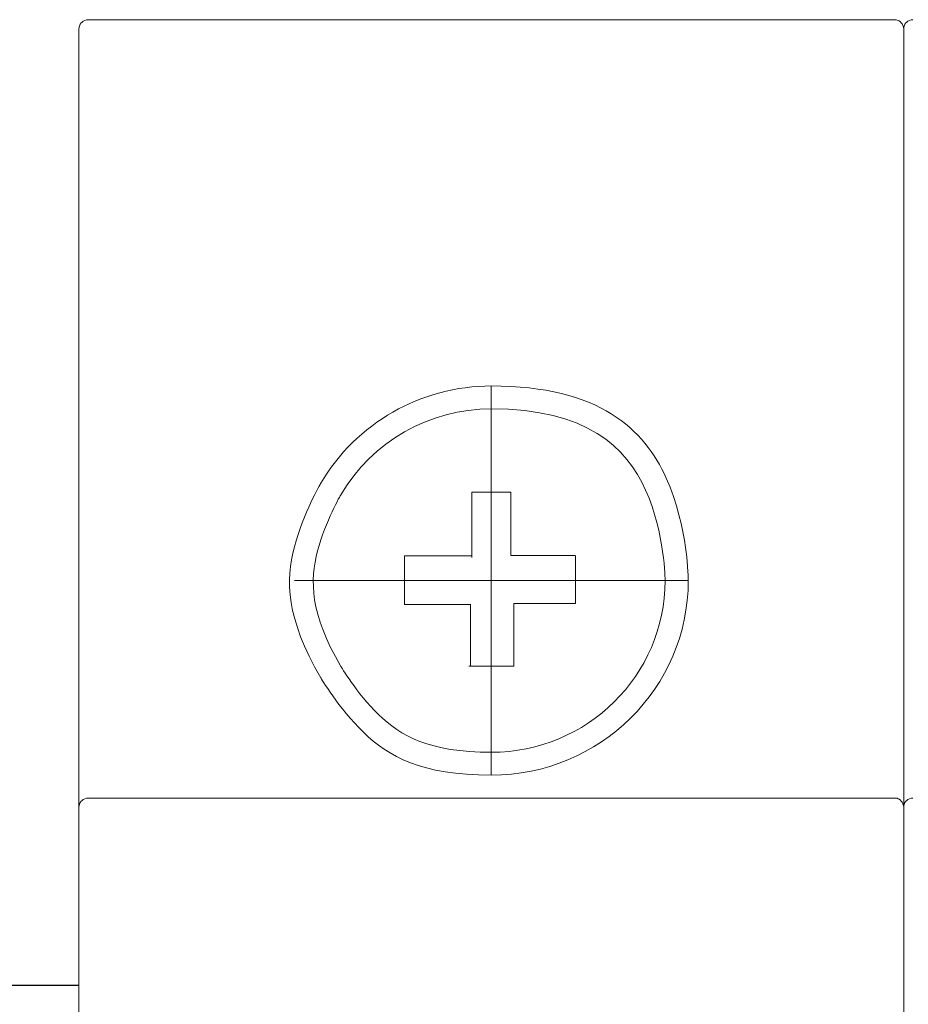
# Model space of a CAD drawing. Extents: x 7380 to 8250, y -4070 to -3773.
# Drawn here: x 8059 to 8061, y -3885 to -3883 of the extents above; entities that cross this region are included whole.
import ezdxf
from ezdxf.lldxf.tags import DXFTag

# ---------------------------------------------------------------- set-up
doc = ezdxf.new("R2010")
doc.units = 0
doc.layers.get('0').update_dxf_attribs({"linetype": 'CONTINUOUS'})
doc.layers.add('layer 1', color=7, linetype='CONTINUOUS')
tags = doc.linetypes.add('New Line21', pattern=[0.5, 0.2, -0.1, 0.1, -0.1]).pattern_tags.tags
tags[10:11] = [DXFTag(74, 4), DXFTag(75, 0), DXFTag(340, '0'), DXFTag(46, 1.0), DXFTag(50, 0.0), DXFTag(44, 0.0), DXFTag(45, 0.0)]
tags[8:9] = [DXFTag(74, 4), DXFTag(75, 0), DXFTag(340, '0'), DXFTag(46, 1.0), DXFTag(50, 0.0), DXFTag(44, 0.0), DXFTag(45, 0.0)]
tags[6:7] = [DXFTag(74, 4), DXFTag(75, 0), DXFTag(340, '0'), DXFTag(46, 1.0), DXFTag(50, 0.0), DXFTag(44, 0.0), DXFTag(45, 0.0)]
tags[4:5] = [DXFTag(74, 4), DXFTag(75, 0), DXFTag(340, '0'), DXFTag(46, 1.0), DXFTag(50, 0.0), DXFTag(44, 0.0), DXFTag(45, 0.0)]
tags = doc.linetypes.add('New Line22', pattern=[0.5, 0.2, -0.1, 0.1, -0.1]).pattern_tags.tags
tags[10:11] = [DXFTag(74, 4), DXFTag(75, 0), DXFTag(340, '0'), DXFTag(46, 1.0), DXFTag(50, 0.0), DXFTag(44, 0.0), DXFTag(45, 0.0)]
tags[8:9] = [DXFTag(74, 4), DXFTag(75, 0), DXFTag(340, '0'), DXFTag(46, 1.0), DXFTag(50, 0.0), DXFTag(44, 0.0), DXFTag(45, 0.0)]
tags[6:7] = [DXFTag(74, 4), DXFTag(75, 0), DXFTag(340, '0'), DXFTag(46, 1.0), DXFTag(50, 0.0), DXFTag(44, 0.0), DXFTag(45, 0.0)]
tags[4:5] = [DXFTag(74, 4), DXFTag(75, 0), DXFTag(340, '0'), DXFTag(46, 1.0), DXFTag(50, 0.0), DXFTag(44, 0.0), DXFTag(45, 0.0)]

# ---------------------------------------------------------------- blocks, each defined once
blk = doc.blocks.new('A$C4C0A2AFB')
at = {"layer": 'layer 1', "color": 0, "lineweight": 20}
for points, knots in [([(0.404, 83.911), (0.351, 83.911), (0.299, 83.89), (0.262, 83.852), (0.262, 83.852), (0.224, 83.814), (0.202, 83.764), (0.202, 83.711)], [0, 0, 0, 0, 0.333333, 0.333333, 0.333333, 0.666667, 1, 1, 1, 1]), ([(18.199, 83.711), (18.199, 83.764), (18.178, 83.814), (18.14, 83.852), (18.14, 83.852), (18.102, 83.89), (18.051, 83.911), (17.997, 83.911)], [0, 0, 0, 0, 0.333333, 0.333333, 0.333333, 0.666667, 1, 1, 1, 1]), ([(18.199, 83.711), (18.199, 83.764), (18.178, 83.814), (18.14, 83.852), (18.14, 83.852), (18.102, 83.89), (18.051, 83.911), (17.997, 83.911)], [0, 0, 0, 0, 0.333333, 0.333333, 0.333333, 0.666667, 1, 1, 1, 1]), ([(18.401, 83.911), (18.347, 83.911), (18.296, 83.89), (18.258, 83.852), (18.258, 83.852), (18.22, 83.814), (18.199, 83.764), (18.199, 83.711)], [0, 0, 0, 0, 0.333333, 0.333333, 0.333333, 0.666667, 1, 1, 1, 1]), ([(9.2, 75.922), (7.666, 75.922), (6.247, 75.113), (5.479, 73.8), (5.479, 73.8), (4.712, 72.487), (4.712, 70.869), (5.479, 69.556), (5.479, 69.556), (6.247, 68.243), (7.666, 67.434), (9.2, 67.434)], [0, 0, 0, 0, 0.25, 0.25, 0.25, 0.375, 0.5, 0.5, 0.5, 0.75, 1, 1, 1, 1]), ([(9.2, 75.922), (7.666, 75.922), (6.247, 75.113), (5.479, 73.8), (5.479, 73.8), (4.712, 72.487), (4.712, 70.869), (5.479, 69.556), (5.479, 69.556), (6.247, 68.243), (7.666, 67.434), (9.2, 67.434)], [0, 0, 0, 0, 0.25, 0.25, 0.25, 0.375, 0.5, 0.5, 0.5, 0.75, 1, 1, 1, 1]), ([(9.2, 67.434), (11.574, 67.434), (13.498, 69.334), (13.498, 71.678), (13.498, 71.678), (13.498, 74.022), (11.574, 75.922), (9.2, 75.922)], [0, 0, 0, 0, 0.333333, 0.333333, 0.333333, 0.666667, 1, 1, 1, 1]), ([(9.2, 67.434), (11.574, 67.434), (13.498, 69.334), (13.498, 71.678), (13.498, 71.678), (13.498, 74.022), (11.574, 75.922), (9.2, 75.922)], [0, 0, 0, 0, 0.333333, 0.333333, 0.333333, 0.666667, 1, 1, 1, 1]), ([(9.2, 75.423), (7.846, 75.423), (6.595, 74.709), (5.917, 73.55), (5.917, 73.55), (5.239, 72.391), (5.239, 70.965), (5.917, 69.806), (5.917, 69.806), (6.595, 68.647), (7.846, 67.933), (9.2, 67.933)], [0, 0, 0, 0, 0.25, 0.25, 0.25, 0.375, 0.5, 0.5, 0.5, 0.75, 1, 1, 1, 1]), ([(9.2, 75.423), (7.846, 75.423), (6.595, 74.709), (5.917, 73.55), (5.917, 73.55), (5.239, 72.391), (5.239, 70.965), (5.917, 69.806), (5.917, 69.806), (6.595, 68.647), (7.846, 67.933), (9.2, 67.933)], [0, 0, 0, 0, 0.25, 0.25, 0.25, 0.375, 0.5, 0.5, 0.5, 0.75, 1, 1, 1, 1]), ([(9.2, 67.933), (11.294, 67.933), (12.992, 69.61), (12.992, 71.678), (12.992, 71.678), (12.992, 73.746), (11.294, 75.423), (9.2, 75.423)], [0, 0, 0, 0, 0.333333, 0.333333, 0.333333, 0.666667, 1, 1, 1, 1]), ([(9.2, 67.933), (11.294, 67.933), (12.992, 69.61), (12.992, 71.678), (12.992, 71.678), (12.992, 73.746), (11.294, 75.423), (9.2, 75.423)], [0, 0, 0, 0, 0.333333, 0.333333, 0.333333, 0.666667, 1, 1, 1, 1]), ([(9.626, 73.607), (9.626, 73.145), (9.626, 72.684), (9.626, 72.222), (9.626, 72.222), (10.09, 72.222), (10.556, 72.222), (11.02, 72.222)], [0, 0, 0, 0, 0.333333, 0.333333, 0.333333, 0.666667, 1, 1, 1, 1]), ([(0.404, 66.935), (0.351, 66.935), (0.299, 66.914), (0.262, 66.876), (0.262, 66.876), (0.224, 66.839), (0.202, 66.788), (0.202, 66.734)], [0, 0, 0, 0, 0.333333, 0.333333, 0.333333, 0.666667, 1, 1, 1, 1]), ([(18.199, 66.734), (18.199, 66.788), (18.178, 66.839), (18.14, 66.876), (18.14, 66.876), (18.102, 66.914), (18.051, 66.935), (17.997, 66.935)], [0, 0, 0, 0, 0.333333, 0.333333, 0.333333, 0.666667, 1, 1, 1, 1]), ([(18.199, 66.734), (18.199, 66.788), (18.178, 66.839), (18.14, 66.876), (18.14, 66.876), (18.102, 66.914), (18.051, 66.935), (17.997, 66.935)], [0, 0, 0, 0, 0.333333, 0.333333, 0.333333, 0.666667, 1, 1, 1, 1]), ([(18.401, 66.935), (18.347, 66.935), (18.296, 66.914), (18.258, 66.876), (18.258, 66.876), (18.22, 66.839), (18.199, 66.788), (18.199, 66.734)], [0, 0, 0, 0, 0.333333, 0.333333, 0.333333, 0.666667, 1, 1, 1, 1])]:
    blk.add_open_spline(points, degree=3, knots=knots, dxfattribs=at)
for points in [[(0.404, 83.911), (0.404, 83.911), (0.404, 83.911), (0.404, 83.911)], [(0.404, 83.911), (0.404, 83.911), (9.2, 83.911), (9.2, 83.911)], [(0.404, 83.911), (0.404, 83.911), (9.2, 83.911), (9.2, 83.911)], [(0.404, 83.911), (0.404, 83.911), (9.2, 83.911), (9.2, 83.911)], [(0.404, 83.911), (0.404, 83.911), (9.2, 83.911), (9.2, 83.911)], [(0.404, 83.911), (0.404, 83.911), (9.2, 83.911), (9.2, 83.911)], [(0.404, 83.911), (0.404, 83.911), (9.2, 83.911), (9.2, 83.911)], [(0.404, 83.911), (0.404, 83.911), (9.2, 83.911), (9.2, 83.911)], [(0.404, 83.911), (0.404, 83.911), (9.2, 83.911), (9.2, 83.911)], [(0.404, 83.911), (0.404, 83.911), (9.2, 83.911), (9.2, 83.911)], [(0.404, 83.911), (0.404, 83.911), (9.2, 83.911), (9.2, 83.911)], [(0.404, 83.911), (0.404, 83.911), (9.2, 83.911), (9.2, 83.911)], [(0.404, 83.911), (0.404, 83.911), (9.2, 83.911), (9.2, 83.911)], [(0.404, 83.911), (0.404, 83.911), (9.2, 83.911), (9.2, 83.911)], [(0.404, 83.911), (0.404, 83.911), (9.2, 83.911), (9.2, 83.911)], [(0.404, 83.911), (0.404, 83.911), (9.2, 83.911), (9.2, 83.911)], [(0.404, 83.911), (0.404, 83.911), (9.2, 83.911), (9.2, 83.911)], [(0.404, 83.911), (0.404, 83.911), (9.2, 83.911), (9.2, 83.911)], [(0.404, 83.911), (0.404, 83.911), (9.2, 83.911), (9.2, 83.911)], [(0.404, 83.911), (0.404, 83.911), (9.2, 83.911), (9.2, 83.911)], [(0.404, 83.911), (0.404, 83.911), (9.2, 83.911), (9.2, 83.911)], [(0.404, 83.911), (0.404, 83.911), (9.2, 83.911), (9.2, 83.911)], [(9.2, 83.911), (9.2, 83.911), (9.2, 83.911), (9.2, 83.911)], [(9.2, 83.911), (9.2, 83.911), (17.997, 83.911), (17.997, 83.911)], [(9.2, 83.911), (9.2, 83.911), (17.997, 83.911), (17.997, 83.911)], [(9.2, 83.911), (9.2, 83.911), (17.997, 83.911), (17.997, 83.911)], [(9.2, 83.911), (9.2, 83.911), (17.997, 83.911), (17.997, 83.911)], [(9.2, 83.911), (9.2, 83.911), (17.997, 83.911), (17.997, 83.911)], [(9.2, 83.911), (9.2, 83.911), (17.997, 83.911), (17.997, 83.911)], [(9.2, 83.911), (9.2, 83.911), (17.997, 83.911), (17.997, 83.911)], [(9.2, 83.911), (9.2, 83.911), (17.997, 83.911), (17.997, 83.911)], [(9.2, 83.911), (9.2, 83.911), (17.997, 83.911), (17.997, 83.911)], [(9.2, 83.911), (9.2, 83.911), (17.997, 83.911), (17.997, 83.911)], [(9.2, 83.911), (9.2, 83.911), (17.997, 83.911), (17.997, 83.911)], [(9.2, 83.911), (9.2, 83.911), (17.997, 83.911), (17.997, 83.911)], [(9.2, 83.911), (9.2, 83.911), (17.997, 83.911), (17.997, 83.911)], [(9.2, 83.911), (9.2, 83.911), (17.997, 83.911), (17.997, 83.911)], [(9.2, 83.911), (9.2, 83.911), (17.997, 83.911), (17.997, 83.911)], [(9.2, 83.911), (9.2, 83.911), (17.997, 83.911), (17.997, 83.911)], [(9.2, 83.911), (9.2, 83.911), (17.997, 83.911), (17.997, 83.911)], [(9.2, 83.911), (9.2, 83.911), (17.997, 83.911), (17.997, 83.911)], [(9.2, 83.911), (9.2, 83.911), (17.997, 83.911), (17.997, 83.911)], [(9.2, 83.911), (9.2, 83.911), (17.997, 83.911), (17.997, 83.911)], [(9.2, 83.911), (9.2, 83.911), (17.997, 83.911), (17.997, 83.911)], [(9.2, 83.911), (9.2, 83.911), (9.2, 83.911), (9.2, 83.911)], [(17.997, 83.911), (17.997, 83.911), (17.997, 83.911), (17.997, 83.911)], [(0.202, 83.711), (0.202, 83.711), (0.202, 83.711), (0.202, 83.711)], [(0.202, 81.914), (0.202, 81.914), (0.202, 83.711), (0.202, 83.711)], [(0.202, 81.914), (0.202, 81.914), (0.202, 83.711), (0.202, 83.711)], [(0.202, 81.914), (0.202, 81.914), (0.202, 83.711), (0.202, 83.711)], [(0.202, 81.914), (0.202, 81.914), (0.202, 83.711), (0.202, 83.711)], [(0.202, 81.914), (0.202, 81.914), (0.202, 83.711), (0.202, 83.711)], [(0.202, 81.914), (0.202, 81.914), (0.202, 83.711), (0.202, 83.711)], [(0.202, 81.914), (0.202, 81.914), (0.202, 83.711), (0.202, 83.711)], [(0.202, 81.914), (0.202, 81.914), (0.202, 83.711), (0.202, 83.711)], [(0.202, 81.914), (0.202, 81.914), (0.202, 83.711), (0.202, 83.711)], [(0.202, 81.914), (0.202, 81.914), (0.202, 83.711), (0.202, 83.711)], [(0.202, 81.914), (0.202, 81.914), (0.202, 83.711), (0.202, 83.711)], [(0.202, 81.914), (0.202, 81.914), (0.202, 83.711), (0.202, 83.711)], [(0.202, 81.914), (0.202, 81.914), (0.202, 83.711), (0.202, 83.711)], [(0.202, 81.914), (0.202, 81.914), (0.202, 83.711), (0.202, 83.711)], [(0.202, 81.914), (0.202, 81.914), (0.202, 83.711), (0.202, 83.711)], [(0.202, 81.914), (0.202, 81.914), (0.202, 83.711), (0.202, 83.711)], [(0.202, 81.914), (0.202, 81.914), (0.202, 83.711), (0.202, 83.711)], [(0.202, 81.914), (0.202, 81.914), (0.202, 83.711), (0.202, 83.711)], [(0.202, 81.914), (0.202, 81.914), (0.202, 83.711), (0.202, 83.711)], [(0.202, 81.914), (0.202, 81.914), (0.202, 83.711), (0.202, 83.711)], [(0.202, 81.914), (0.202, 81.914), (0.202, 83.711), (0.202, 83.711)], [(0.202, 83.711), (0.202, 83.711), (0.202, 83.711), (0.202, 83.711)], [(0.202, 83.711), (0.202, 83.711), (0.202, 81.914), (0.202, 81.914)], [(0.202, 83.711), (0.202, 83.711), (0.202, 81.914), (0.202, 81.914)], [(0.202, 83.711), (0.202, 83.711), (0.202, 81.914), (0.202, 81.914)], [(0.202, 83.711), (0.202, 83.711), (0.202, 81.914), (0.202, 81.914)], [(0.202, 83.711), (0.202, 83.711), (0.202, 81.914), (0.202, 81.914)], [(0.202, 83.711), (0.202, 83.711), (0.202, 81.914), (0.202, 81.914)], [(0.202, 83.711), (0.202, 83.711), (0.202, 81.914), (0.202, 81.914)], [(0.202, 83.711), (0.202, 83.711), (0.202, 81.914), (0.202, 81.914)], [(0.202, 83.711), (0.202, 83.711), (0.202, 81.914), (0.202, 81.914)], [(0.202, 83.711), (0.202, 83.711), (0.202, 81.914), (0.202, 81.914)], [(0.202, 83.711), (0.202, 83.711), (0.202, 81.914), (0.202, 81.914)], [(0.202, 83.711), (0.202, 83.711), (0.202, 81.914), (0.202, 81.914)], [(0.202, 83.711), (0.202, 83.711), (0.202, 81.914), (0.202, 81.914)], [(0.202, 83.711), (0.202, 83.711), (0.202, 81.914), (0.202, 81.914)], [(0.202, 83.711), (0.202, 83.711), (0.202, 81.914), (0.202, 81.914)], [(0.202, 83.711), (0.202, 83.711), (0.202, 81.914), (0.202, 81.914)], [(0.202, 83.711), (0.202, 83.711), (0.202, 81.914), (0.202, 81.914)], [(0.202, 83.711), (0.202, 83.711), (0.202, 81.914), (0.202, 81.914)], [(0.202, 83.711), (0.202, 83.711), (0.202, 81.914), (0.202, 81.914)], [(0.202, 83.711), (0.202, 83.711), (0.202, 81.914), (0.202, 81.914)], [(0.202, 83.711), (0.202, 83.711), (0.202, 81.914), (0.202, 81.914)], [(18.199, 83.711), (18.199, 83.711), (18.199, 83.711), (18.199, 83.711)], [(18.199, 83.711), (18.199, 83.711), (18.199, 81.914), (18.199, 81.914)], [(18.199, 83.711), (18.199, 83.711), (18.199, 81.914), (18.199, 81.914)], [(18.199, 83.711), (18.199, 83.711), (18.199, 81.914), (18.199, 81.914)], [(18.199, 83.711), (18.199, 83.711), (18.199, 81.914), (18.199, 81.914)], [(18.199, 83.711), (18.199, 83.711), (18.199, 81.914), (18.199, 81.914)], [(18.199, 83.711), (18.199, 83.711), (18.199, 81.914), (18.199, 81.914)], [(18.199, 83.711), (18.199, 83.711), (18.199, 81.914), (18.199, 81.914)], [(18.199, 83.711), (18.199, 83.711), (18.199, 81.914), (18.199, 81.914)], [(18.199, 83.711), (18.199, 83.711), (18.199, 81.914), (18.199, 81.914)], [(18.199, 83.711), (18.199, 83.711), (18.199, 81.914), (18.199, 81.914)], [(18.199, 83.711), (18.199, 83.711), (18.199, 81.914), (18.199, 81.914)], [(18.199, 83.711), (18.199, 83.711), (18.199, 81.914), (18.199, 81.914)], [(18.199, 83.711), (18.199, 83.711), (18.199, 81.914), (18.199, 81.914)], [(18.199, 83.711), (18.199, 83.711), (18.199, 81.914), (18.199, 81.914)], [(18.199, 83.711), (18.199, 83.711), (18.199, 81.914), (18.199, 81.914)], [(18.199, 83.711), (18.199, 83.711), (18.199, 81.914), (18.199, 81.914)], [(18.199, 83.711), (18.199, 83.711), (18.199, 81.914), (18.199, 81.914)], [(18.199, 83.711), (18.199, 83.711), (18.199, 81.914), (18.199, 81.914)], [(18.199, 83.711), (18.199, 83.711), (18.199, 81.914), (18.199, 81.914)], [(18.199, 83.711), (18.199, 83.711), (18.199, 81.914), (18.199, 81.914)], [(18.199, 83.711), (18.199, 83.711), (18.199, 81.914), (18.199, 81.914)], [(18.199, 83.711), (18.199, 83.711), (18.199, 83.711), (18.199, 83.711)], [(18.199, 81.914), (18.199, 81.914), (18.199, 83.711), (18.199, 83.711)], [(18.199, 81.914), (18.199, 81.914), (18.199, 83.711), (18.199, 83.711)], [(18.199, 81.914), (18.199, 81.914), (18.199, 83.711), (18.199, 83.711)], [(18.199, 81.914), (18.199, 81.914), (18.199, 83.711), (18.199, 83.711)], [(18.199, 81.914), (18.199, 81.914), (18.199, 83.711), (18.199, 83.711)], [(18.199, 81.914), (18.199, 81.914), (18.199, 83.711), (18.199, 83.711)], [(18.199, 81.914), (18.199, 81.914), (18.199, 83.711), (18.199, 83.711)], [(18.199, 81.914), (18.199, 81.914), (18.199, 83.711), (18.199, 83.711)], [(18.199, 81.914), (18.199, 81.914), (18.199, 83.711), (18.199, 83.711)], [(18.199, 81.914), (18.199, 81.914), (18.199, 83.711), (18.199, 83.711)], [(18.199, 81.914), (18.199, 81.914), (18.199, 83.711), (18.199, 83.711)], [(18.199, 81.914), (18.199, 81.914), (18.199, 83.711), (18.199, 83.711)], [(18.199, 81.914), (18.199, 81.914), (18.199, 83.711), (18.199, 83.711)], [(18.199, 81.914), (18.199, 81.914), (18.199, 83.711), (18.199, 83.711)], [(18.199, 81.914), (18.199, 81.914), (18.199, 83.711), (18.199, 83.711)], [(18.199, 81.914), (18.199, 81.914), (18.199, 83.711), (18.199, 83.711)], [(18.199, 81.914), (18.199, 81.914), (18.199, 83.711), (18.199, 83.711)], [(18.199, 81.914), (18.199, 81.914), (18.199, 83.711), (18.199, 83.711)], [(18.199, 81.914), (18.199, 81.914), (18.199, 83.711), (18.199, 83.711)], [(18.199, 81.914), (18.199, 81.914), (18.199, 83.711), (18.199, 83.711)], [(18.199, 81.914), (18.199, 81.914), (18.199, 83.711), (18.199, 83.711)], [(18.199, 83.711), (18.199, 83.711), (18.199, 83.711), (18.199, 83.711)], [(18.199, 83.711), (18.199, 83.711), (18.199, 81.914), (18.199, 81.914)], [(18.199, 83.711), (18.199, 83.711), (18.199, 81.914), (18.199, 81.914)], [(18.199, 83.711), (18.199, 83.711), (18.199, 81.914), (18.199, 81.914)], [(18.199, 83.711), (18.199, 83.711), (18.199, 81.914), (18.199, 81.914)], [(18.199, 83.711), (18.199, 83.711), (18.199, 81.914), (18.199, 81.914)], [(18.199, 83.711), (18.199, 83.711), (18.199, 81.914), (18.199, 81.914)], [(18.199, 83.711), (18.199, 83.711), (18.199, 81.914), (18.199, 81.914)], [(18.199, 83.711), (18.199, 83.711), (18.199, 81.914), (18.199, 81.914)], [(18.199, 83.711), (18.199, 83.711), (18.199, 81.914), (18.199, 81.914)], [(18.199, 83.711), (18.199, 83.711), (18.199, 81.914), (18.199, 81.914)], [(18.199, 83.711), (18.199, 83.711), (18.199, 81.914), (18.199, 81.914)], [(18.199, 83.711), (18.199, 83.711), (18.199, 81.914), (18.199, 81.914)], [(18.199, 83.711), (18.199, 83.711), (18.199, 81.914), (18.199, 81.914)], [(18.199, 83.711), (18.199, 83.711), (18.199, 81.914), (18.199, 81.914)], [(18.199, 83.711), (18.199, 83.711), (18.199, 81.914), (18.199, 81.914)], [(18.199, 83.711), (18.199, 83.711), (18.199, 81.914), (18.199, 81.914)], [(18.199, 83.711), (18.199, 83.711), (18.199, 81.914), (18.199, 81.914)], [(18.199, 83.711), (18.199, 83.711), (18.199, 81.914), (18.199, 81.914)], [(18.199, 83.711), (18.199, 83.711), (18.199, 81.914), (18.199, 81.914)], [(18.199, 83.711), (18.199, 83.711), (18.199, 81.914), (18.199, 81.914)], [(18.199, 83.711), (18.199, 83.711), (18.199, 81.914), (18.199, 81.914)], [(0.202, 81.914), (0.202, 81.914), (0.202, 81.914), (0.202, 81.914)], [(0.202, 81.914), (0.202, 81.914), (0.202, 81.914), (0.202, 81.914)], [(0.202, 66.734), (0.202, 66.734), (0.202, 81.914), (0.202, 81.914)], [(0.202, 66.734), (0.202, 66.734), (0.202, 81.914), (0.202, 81.914)], [(0.202, 66.734), (0.202, 66.734), (0.202, 81.914), (0.202, 81.914)], [(0.202, 66.734), (0.202, 66.734), (0.202, 81.914), (0.202, 81.914)], [(0.202, 66.734), (0.202, 66.734), (0.202, 81.914), (0.202, 81.914)], [(0.202, 66.734), (0.202, 66.734), (0.202, 81.914), (0.202, 81.914)], [(0.202, 66.734), (0.202, 66.734), (0.202, 81.914), (0.202, 81.914)], [(0.202, 66.734), (0.202, 66.734), (0.202, 81.914), (0.202, 81.914)], [(0.202, 66.734), (0.202, 66.734), (0.202, 81.914), (0.202, 81.914)], [(0.202, 66.734), (0.202, 66.734), (0.202, 81.914), (0.202, 81.914)], [(0.202, 66.734), (0.202, 66.734), (0.202, 81.914), (0.202, 81.914)], [(0.202, 66.734), (0.202, 66.734), (0.202, 81.914), (0.202, 81.914)], [(0.202, 66.734), (0.202, 66.734), (0.202, 81.914), (0.202, 81.914)], [(0.202, 66.734), (0.202, 66.734), (0.202, 81.914), (0.202, 81.914)], [(0.202, 66.734), (0.202, 66.734), (0.202, 81.914), (0.202, 81.914)], [(0.202, 66.734), (0.202, 66.734), (0.202, 81.914), (0.202, 81.914)], [(0.202, 66.734), (0.202, 66.734), (0.202, 81.914), (0.202, 81.914)], [(0.202, 66.734), (0.202, 66.734), (0.202, 81.914), (0.202, 81.914)], [(0.202, 66.734), (0.202, 66.734), (0.202, 81.914), (0.202, 81.914)], [(0.202, 66.734), (0.202, 66.734), (0.202, 81.914), (0.202, 81.914)], [(0.202, 66.734), (0.202, 66.734), (0.202, 81.914), (0.202, 81.914)], [(0.202, 81.914), (0.202, 81.914), (0.202, 81.914), (0.202, 81.914)], [(0.202, 81.914), (0.202, 81.914), (0.202, 81.914), (0.202, 81.914)], [(0.202, 81.914), (0.202, 81.914), (0.202, 66.734), (0.202, 66.734)], [(0.202, 81.914), (0.202, 81.914), (0.202, 66.734), (0.202, 66.734)], [(0.202, 81.914), (0.202, 81.914), (0.202, 66.734), (0.202, 66.734)], [(0.202, 81.914), (0.202, 81.914), (0.202, 66.734), (0.202, 66.734)], [(0.202, 81.914), (0.202, 81.914), (0.202, 66.734), (0.202, 66.734)], [(0.202, 81.914), (0.202, 81.914), (0.202, 66.734), (0.202, 66.734)], [(0.202, 81.914), (0.202, 81.914), (0.202, 66.734), (0.202, 66.734)], [(0.202, 81.914), (0.202, 81.914), (0.202, 66.734), (0.202, 66.734)], [(0.202, 81.914), (0.202, 81.914), (0.202, 66.734), (0.202, 66.734)], [(0.202, 81.914), (0.202, 81.914), (0.202, 66.734), (0.202, 66.734)], [(0.202, 81.914), (0.202, 81.914), (0.202, 66.734), (0.202, 66.734)], [(0.202, 81.914), (0.202, 81.914), (0.202, 66.734), (0.202, 66.734)], [(0.202, 81.914), (0.202, 81.914), (0.202, 66.734), (0.202, 66.734)], [(0.202, 81.914), (0.202, 81.914), (0.202, 66.734), (0.202, 66.734)], [(0.202, 81.914), (0.202, 81.914), (0.202, 66.734), (0.202, 66.734)], [(0.202, 81.914), (0.202, 81.914), (0.202, 66.734), (0.202, 66.734)], [(0.202, 81.914), (0.202, 81.914), (0.202, 66.734), (0.202, 66.734)], [(0.202, 81.914), (0.202, 81.914), (0.202, 66.734), (0.202, 66.734)], [(0.202, 81.914), (0.202, 81.914), (0.202, 66.734), (0.202, 66.734)], [(0.202, 81.914), (0.202, 81.914), (0.202, 66.734), (0.202, 66.734)], [(0.202, 81.914), (0.202, 81.914), (0.202, 66.734), (0.202, 66.734)], [(18.199, 81.914), (18.199, 81.914), (18.199, 81.914), (18.199, 81.914)], [(18.199, 81.914), (18.199, 81.914), (18.199, 81.914), (18.199, 81.914)], [(18.199, 81.914), (18.199, 81.914), (18.199, 66.734), (18.199, 66.734)], [(18.199, 81.914), (18.199, 81.914), (18.199, 66.734), (18.199, 66.734)], [(18.199, 81.914), (18.199, 81.914), (18.199, 66.734), (18.199, 66.734)], [(18.199, 81.914), (18.199, 81.914), (18.199, 66.734), (18.199, 66.734)], [(18.199, 81.914), (18.199, 81.914), (18.199, 66.734), (18.199, 66.734)], [(18.199, 81.914), (18.199, 81.914), (18.199, 66.734), (18.199, 66.734)], [(18.199, 81.914), (18.199, 81.914), (18.199, 66.734), (18.199, 66.734)], [(18.199, 81.914), (18.199, 81.914), (18.199, 66.734), (18.199, 66.734)], [(18.199, 81.914), (18.199, 81.914), (18.199, 66.734), (18.199, 66.734)], [(18.199, 81.914), (18.199, 81.914), (18.199, 66.734), (18.199, 66.734)], [(18.199, 81.914), (18.199, 81.914), (18.199, 66.734), (18.199, 66.734)], [(18.199, 81.914), (18.199, 81.914), (18.199, 66.734), (18.199, 66.734)], [(18.199, 81.914), (18.199, 81.914), (18.199, 66.734), (18.199, 66.734)], [(18.199, 81.914), (18.199, 81.914), (18.199, 66.734), (18.199, 66.734)], [(18.199, 81.914), (18.199, 81.914), (18.199, 66.734), (18.199, 66.734)], [(18.199, 81.914), (18.199, 81.914), (18.199, 66.734), (18.199, 66.734)], [(18.199, 81.914), (18.199, 81.914), (18.199, 66.734), (18.199, 66.734)], [(18.199, 81.914), (18.199, 81.914), (18.199, 66.734), (18.199, 66.734)], [(18.199, 81.914), (18.199, 81.914), (18.199, 66.734), (18.199, 66.734)], [(18.199, 81.914), (18.199, 81.914), (18.199, 66.734), (18.199, 66.734)], [(18.199, 81.914), (18.199, 81.914), (18.199, 66.734), (18.199, 66.734)], [(18.199, 81.914), (18.199, 81.914), (18.199, 81.914), (18.199, 81.914)], [(18.199, 81.914), (18.199, 81.914), (18.199, 81.914), (18.199, 81.914)], [(18.199, 66.734), (18.199, 66.734), (18.199, 81.914), (18.199, 81.914)], [(18.199, 66.734), (18.199, 66.734), (18.199, 81.914), (18.199, 81.914)], [(18.199, 66.734), (18.199, 66.734), (18.199, 81.914), (18.199, 81.914)], [(18.199, 66.734), (18.199, 66.734), (18.199, 81.914), (18.199, 81.914)], [(18.199, 66.734), (18.199, 66.734), (18.199, 81.914), (18.199, 81.914)], [(18.199, 66.734), (18.199, 66.734), (18.199, 81.914), (18.199, 81.914)], [(18.199, 66.734), (18.199, 66.734), (18.199, 81.914), (18.199, 81.914)], [(18.199, 66.734), (18.199, 66.734), (18.199, 81.914), (18.199, 81.914)], [(18.199, 66.734), (18.199, 66.734), (18.199, 81.914), (18.199, 81.914)], [(18.199, 66.734), (18.199, 66.734), (18.199, 81.914), (18.199, 81.914)], [(18.199, 66.734), (18.199, 66.734), (18.199, 81.914), (18.199, 81.914)], [(18.199, 66.734), (18.199, 66.734), (18.199, 81.914), (18.199, 81.914)], [(18.199, 66.734), (18.199, 66.734), (18.199, 81.914), (18.199, 81.914)], [(18.199, 66.734), (18.199, 66.734), (18.199, 81.914), (18.199, 81.914)], [(18.199, 66.734), (18.199, 66.734), (18.199, 81.914), (18.199, 81.914)], [(18.199, 66.734), (18.199, 66.734), (18.199, 81.914), (18.199, 81.914)], [(18.199, 66.734), (18.199, 66.734), (18.199, 81.914), (18.199, 81.914)], [(18.199, 66.734), (18.199, 66.734), (18.199, 81.914), (18.199, 81.914)], [(18.199, 66.734), (18.199, 66.734), (18.199, 81.914), (18.199, 81.914)], [(18.199, 66.734), (18.199, 66.734), (18.199, 81.914), (18.199, 81.914)], [(18.199, 66.734), (18.199, 66.734), (18.199, 81.914), (18.199, 81.914)], [(18.199, 81.914), (18.199, 81.914), (18.199, 81.914), (18.199, 81.914)], [(18.199, 81.914), (18.199, 81.914), (18.199, 81.914), (18.199, 81.914)], [(18.199, 81.914), (18.199, 81.914), (18.199, 66.734), (18.199, 66.734)], [(18.199, 81.914), (18.199, 81.914), (18.199, 66.734), (18.199, 66.734)], [(18.199, 81.914), (18.199, 81.914), (18.199, 66.734), (18.199, 66.734)], [(18.199, 81.914), (18.199, 81.914), (18.199, 66.734), (18.199, 66.734)], [(18.199, 81.914), (18.199, 81.914), (18.199, 66.734), (18.199, 66.734)], [(18.199, 81.914), (18.199, 81.914), (18.199, 66.734), (18.199, 66.734)], [(18.199, 81.914), (18.199, 81.914), (18.199, 66.734), (18.199, 66.734)], [(18.199, 81.914), (18.199, 81.914), (18.199, 66.734), (18.199, 66.734)], [(18.199, 81.914), (18.199, 81.914), (18.199, 66.734), (18.199, 66.734)], [(18.199, 81.914), (18.199, 81.914), (18.199, 66.734), (18.199, 66.734)], [(18.199, 81.914), (18.199, 81.914), (18.199, 66.734), (18.199, 66.734)], [(18.199, 81.914), (18.199, 81.914), (18.199, 66.734), (18.199, 66.734)], [(18.199, 81.914), (18.199, 81.914), (18.199, 66.734), (18.199, 66.734)], [(18.199, 81.914), (18.199, 81.914), (18.199, 66.734), (18.199, 66.734)], [(18.199, 81.914), (18.199, 81.914), (18.199, 66.734), (18.199, 66.734)], [(18.199, 81.914), (18.199, 81.914), (18.199, 66.734), (18.199, 66.734)], [(18.199, 81.914), (18.199, 81.914), (18.199, 66.734), (18.199, 66.734)], [(18.199, 81.914), (18.199, 81.914), (18.199, 66.734), (18.199, 66.734)], [(18.199, 81.914), (18.199, 81.914), (18.199, 66.734), (18.199, 66.734)], [(18.199, 81.914), (18.199, 81.914), (18.199, 66.734), (18.199, 66.734)], [(18.199, 81.914), (18.199, 81.914), (18.199, 66.734), (18.199, 66.734)], [(8.775, 73.607), (8.775, 73.131), (8.775, 72.657), (8.775, 72.182)], [(8.775, 73.607), (9.059, 73.607), (9.343, 73.607), (9.626, 73.607)], [(8.775, 72.216), (8.285, 72.216), (7.795, 72.216), (7.305, 72.216)], [(7.305, 72.216), (7.305, 71.863), (7.305, 71.51), (7.305, 71.158)], [(11.039, 72.222), (11.039, 71.874), (11.039, 71.526), (11.039, 71.178)], [(7.297, 71.158), (7.781, 71.158), (8.265, 71.158), (8.749, 71.158)], [(8.749, 71.161), (8.749, 70.713), (8.749, 70.263), (8.749, 69.814)], [(9.689, 71.178), (10.139, 71.178), (10.589, 71.178), (11.039, 71.178)], [(9.689, 71.178), (9.689, 70.723), (9.689, 70.27), (9.689, 69.814)], [(8.708, 69.814), (9.488, 69.814), (9.806, 69.814), (9.658, 69.814)], [(0.404, 66.935), (0.404, 66.935), (0.404, 66.935), (0.404, 66.935)], [(0.404, 66.935), (0.404, 66.935), (17.997, 66.935), (17.997, 66.935)], [(0.404, 66.935), (0.404, 66.935), (17.997, 66.935), (17.997, 66.935)], [(0.404, 66.935), (0.404, 66.935), (17.997, 66.935), (17.997, 66.935)], [(0.404, 66.935), (0.404, 66.935), (17.997, 66.935), (17.997, 66.935)], [(0.404, 66.935), (0.404, 66.935), (17.997, 66.935), (17.997, 66.935)], [(0.404, 66.935), (0.404, 66.935), (17.997, 66.935), (17.997, 66.935)], [(0.404, 66.935), (0.404, 66.935), (17.997, 66.935), (17.997, 66.935)], [(0.404, 66.935), (0.404, 66.935), (17.997, 66.935), (17.997, 66.935)], [(0.404, 66.935), (0.404, 66.935), (17.997, 66.935), (17.997, 66.935)], [(0.404, 66.935), (0.404, 66.935), (17.997, 66.935), (17.997, 66.935)], [(0.404, 66.935), (0.404, 66.935), (17.997, 66.935), (17.997, 66.935)], [(0.404, 66.935), (0.404, 66.935), (17.997, 66.935), (17.997, 66.935)], [(0.404, 66.935), (0.404, 66.935), (17.997, 66.935), (17.997, 66.935)], [(0.404, 66.935), (0.404, 66.935), (17.997, 66.935), (17.997, 66.935)], [(0.404, 66.935), (0.404, 66.935), (17.997, 66.935), (17.997, 66.935)], [(0.404, 66.935), (0.404, 66.935), (17.997, 66.935), (17.997, 66.935)], [(0.404, 66.935), (0.404, 66.935), (17.997, 66.935), (17.997, 66.935)], [(0.404, 66.935), (0.404, 66.935), (17.997, 66.935), (17.997, 66.935)], [(0.404, 66.935), (0.404, 66.935), (17.997, 66.935), (17.997, 66.935)], [(0.404, 66.935), (0.404, 66.935), (17.997, 66.935), (17.997, 66.935)], [(0.404, 66.935), (0.404, 66.935), (17.997, 66.935), (17.997, 66.935)], [(17.997, 66.935), (17.997, 66.935), (17.997, 66.935), (17.997, 66.935)], [(0.202, 66.734), (0.202, 66.734), (0.202, 66.734), (0.202, 66.734)], [(0.202, 66.734), (0.202, 66.734), (0.202, 66.734), (0.202, 66.734)], [(0.202, 64.938), (0.202, 64.938), (0.202, 66.734), (0.202, 66.734)], [(0.202, 64.938), (0.202, 64.938), (0.202, 66.734), (0.202, 66.734)], [(0.202, 64.938), (0.202, 64.938), (0.202, 66.734), (0.202, 66.734)], [(0.202, 64.938), (0.202, 64.938), (0.202, 66.734), (0.202, 66.734)], [(0.202, 64.938), (0.202, 64.938), (0.202, 66.734), (0.202, 66.734)], [(0.202, 64.938), (0.202, 64.938), (0.202, 66.734), (0.202, 66.734)], [(0.202, 64.938), (0.202, 64.938), (0.202, 66.734), (0.202, 66.734)], [(0.202, 64.938), (0.202, 64.938), (0.202, 66.734), (0.202, 66.734)], [(0.202, 64.938), (0.202, 64.938), (0.202, 66.734), (0.202, 66.734)], [(0.202, 64.938), (0.202, 64.938), (0.202, 66.734), (0.202, 66.734)], [(0.202, 64.938), (0.202, 64.938), (0.202, 66.734), (0.202, 66.734)], [(0.202, 64.938), (0.202, 64.938), (0.202, 66.734), (0.202, 66.734)], [(0.202, 64.938), (0.202, 64.938), (0.202, 66.734), (0.202, 66.734)], [(0.202, 64.938), (0.202, 64.938), (0.202, 66.734), (0.202, 66.734)], [(0.202, 64.938), (0.202, 64.938), (0.202, 66.734), (0.202, 66.734)], [(0.202, 64.938), (0.202, 64.938), (0.202, 66.734), (0.202, 66.734)], [(0.202, 64.938), (0.202, 64.938), (0.202, 66.734), (0.202, 66.734)], [(0.202, 64.938), (0.202, 64.938), (0.202, 66.734), (0.202, 66.734)], [(0.202, 64.938), (0.202, 64.938), (0.202, 66.734), (0.202, 66.734)], [(0.202, 64.938), (0.202, 64.938), (0.202, 66.734), (0.202, 66.734)], [(0.202, 64.938), (0.202, 64.938), (0.202, 66.734), (0.202, 66.734)], [(0.202, 66.734), (0.202, 66.734), (0.202, 66.734), (0.202, 66.734)], [(0.202, 66.734), (0.202, 66.734), (0.202, 66.734), (0.202, 66.734)], [(0.202, 66.734), (0.202, 66.734), (0.202, 64.938), (0.202, 64.938)], [(0.202, 66.734), (0.202, 66.734), (0.202, 64.938), (0.202, 64.938)], [(0.202, 66.734), (0.202, 66.734), (0.202, 64.938), (0.202, 64.938)], [(0.202, 66.734), (0.202, 66.734), (0.202, 64.938), (0.202, 64.938)], [(0.202, 66.734), (0.202, 66.734), (0.202, 64.938), (0.202, 64.938)], [(0.202, 66.734), (0.202, 66.734), (0.202, 64.938), (0.202, 64.938)], [(0.202, 66.734), (0.202, 66.734), (0.202, 64.938), (0.202, 64.938)], [(0.202, 66.734), (0.202, 66.734), (0.202, 64.938), (0.202, 64.938)], [(0.202, 66.734), (0.202, 66.734), (0.202, 64.938), (0.202, 64.938)], [(0.202, 66.734), (0.202, 66.734), (0.202, 64.938), (0.202, 64.938)], [(0.202, 66.734), (0.202, 66.734), (0.202, 64.938), (0.202, 64.938)], [(0.202, 66.734), (0.202, 66.734), (0.202, 64.938), (0.202, 64.938)], [(0.202, 66.734), (0.202, 66.734), (0.202, 64.938), (0.202, 64.938)], [(0.202, 66.734), (0.202, 66.734), (0.202, 64.938), (0.202, 64.938)], [(0.202, 66.734), (0.202, 66.734), (0.202, 64.938), (0.202, 64.938)], [(0.202, 66.734), (0.202, 66.734), (0.202, 64.938), (0.202, 64.938)], [(0.202, 66.734), (0.202, 66.734), (0.202, 64.938), (0.202, 64.938)], [(0.202, 66.734), (0.202, 66.734), (0.202, 64.938), (0.202, 64.938)], [(0.202, 66.734), (0.202, 66.734), (0.202, 64.938), (0.202, 64.938)], [(0.202, 66.734), (0.202, 66.734), (0.202, 64.938), (0.202, 64.938)], [(0.202, 66.734), (0.202, 66.734), (0.202, 64.938), (0.202, 64.938)], [(18.199, 66.734), (18.199, 66.734), (18.199, 66.734), (18.199, 66.734)], [(18.199, 66.734), (18.199, 66.734), (18.199, 66.734), (18.199, 66.734)], [(18.199, 66.734), (18.199, 66.734), (18.199, 64.938), (18.199, 64.938)], [(18.199, 66.734), (18.199, 66.734), (18.199, 64.938), (18.199, 64.938)], [(18.199, 66.734), (18.199, 66.734), (18.199, 64.938), (18.199, 64.938)], [(18.199, 66.734), (18.199, 66.734), (18.199, 64.938), (18.199, 64.938)], [(18.199, 66.734), (18.199, 66.734), (18.199, 64.938), (18.199, 64.938)], [(18.199, 66.734), (18.199, 66.734), (18.199, 64.938), (18.199, 64.938)], [(18.199, 66.734), (18.199, 66.734), (18.199, 64.938), (18.199, 64.938)], [(18.199, 66.734), (18.199, 66.734), (18.199, 64.938), (18.199, 64.938)], [(18.199, 66.734), (18.199, 66.734), (18.199, 64.938), (18.199, 64.938)], [(18.199, 66.734), (18.199, 66.734), (18.199, 64.938), (18.199, 64.938)], [(18.199, 66.734), (18.199, 66.734), (18.199, 64.938), (18.199, 64.938)], [(18.199, 66.734), (18.199, 66.734), (18.199, 64.938), (18.199, 64.938)], [(18.199, 66.734), (18.199, 66.734), (18.199, 64.938), (18.199, 64.938)], [(18.199, 66.734), (18.199, 66.734), (18.199, 64.938), (18.199, 64.938)], [(18.199, 66.734), (18.199, 66.734), (18.199, 64.938), (18.199, 64.938)], [(18.199, 66.734), (18.199, 66.734), (18.199, 64.938), (18.199, 64.938)], [(18.199, 66.734), (18.199, 66.734), (18.199, 64.938), (18.199, 64.938)], [(18.199, 66.734), (18.199, 66.734), (18.199, 64.938), (18.199, 64.938)], [(18.199, 66.734), (18.199, 66.734), (18.199, 64.938), (18.199, 64.938)], [(18.199, 66.734), (18.199, 66.734), (18.199, 64.938), (18.199, 64.938)], [(18.199, 66.734), (18.199, 66.734), (18.199, 64.938), (18.199, 64.938)], [(18.199, 66.734), (18.199, 66.734), (18.199, 66.734), (18.199, 66.734)], [(18.199, 66.734), (18.199, 66.734), (18.199, 66.734), (18.199, 66.734)], [(18.199, 64.938), (18.199, 64.938), (18.199, 66.734), (18.199, 66.734)], [(18.199, 64.938), (18.199, 64.938), (18.199, 66.734), (18.199, 66.734)], [(18.199, 64.938), (18.199, 64.938), (18.199, 66.734), (18.199, 66.734)], [(18.199, 64.938), (18.199, 64.938), (18.199, 66.734), (18.199, 66.734)], [(18.199, 64.938), (18.199, 64.938), (18.199, 66.734), (18.199, 66.734)], [(18.199, 64.938), (18.199, 64.938), (18.199, 66.734), (18.199, 66.734)], [(18.199, 64.938), (18.199, 64.938), (18.199, 66.734), (18.199, 66.734)], [(18.199, 64.938), (18.199, 64.938), (18.199, 66.734), (18.199, 66.734)], [(18.199, 64.938), (18.199, 64.938), (18.199, 66.734), (18.199, 66.734)], [(18.199, 64.938), (18.199, 64.938), (18.199, 66.734), (18.199, 66.734)], [(18.199, 64.938), (18.199, 64.938), (18.199, 66.734), (18.199, 66.734)], [(18.199, 64.938), (18.199, 64.938), (18.199, 66.734), (18.199, 66.734)], [(18.199, 64.938), (18.199, 64.938), (18.199, 66.734), (18.199, 66.734)], [(18.199, 64.938), (18.199, 64.938), (18.199, 66.734), (18.199, 66.734)], [(18.199, 64.938), (18.199, 64.938), (18.199, 66.734), (18.199, 66.734)], [(18.199, 64.938), (18.199, 64.938), (18.199, 66.734), (18.199, 66.734)], [(18.199, 64.938), (18.199, 64.938), (18.199, 66.734), (18.199, 66.734)], [(18.199, 64.938), (18.199, 64.938), (18.199, 66.734), (18.199, 66.734)], [(18.199, 64.938), (18.199, 64.938), (18.199, 66.734), (18.199, 66.734)], [(18.199, 64.938), (18.199, 64.938), (18.199, 66.734), (18.199, 66.734)], [(18.199, 64.938), (18.199, 64.938), (18.199, 66.734), (18.199, 66.734)], [(18.199, 66.734), (18.199, 66.734), (18.199, 66.734), (18.199, 66.734)], [(18.199, 66.734), (18.199, 66.734), (18.199, 66.734), (18.199, 66.734)], [(18.199, 66.734), (18.199, 66.734), (18.199, 64.938), (18.199, 64.938)], [(18.199, 66.734), (18.199, 66.734), (18.199, 64.938), (18.199, 64.938)], [(18.199, 66.734), (18.199, 66.734), (18.199, 64.938), (18.199, 64.938)], [(18.199, 66.734), (18.199, 66.734), (18.199, 64.938), (18.199, 64.938)], [(18.199, 66.734), (18.199, 66.734), (18.199, 64.938), (18.199, 64.938)], [(18.199, 66.734), (18.199, 66.734), (18.199, 64.938), (18.199, 64.938)], [(18.199, 66.734), (18.199, 66.734), (18.199, 64.938), (18.199, 64.938)], [(18.199, 66.734), (18.199, 66.734), (18.199, 64.938), (18.199, 64.938)], [(18.199, 66.734), (18.199, 66.734), (18.199, 64.938), (18.199, 64.938)], [(18.199, 66.734), (18.199, 66.734), (18.199, 64.938), (18.199, 64.938)], [(18.199, 66.734), (18.199, 66.734), (18.199, 64.938), (18.199, 64.938)], [(18.199, 66.734), (18.199, 66.734), (18.199, 64.938), (18.199, 64.938)], [(18.199, 66.734), (18.199, 66.734), (18.199, 64.938), (18.199, 64.938)], [(18.199, 66.734), (18.199, 66.734), (18.199, 64.938), (18.199, 64.938)], [(18.199, 66.734), (18.199, 66.734), (18.199, 64.938), (18.199, 64.938)], [(18.199, 66.734), (18.199, 66.734), (18.199, 64.938), (18.199, 64.938)], [(18.199, 66.734), (18.199, 66.734), (18.199, 64.938), (18.199, 64.938)], [(18.199, 66.734), (18.199, 66.734), (18.199, 64.938), (18.199, 64.938)], [(18.199, 66.734), (18.199, 66.734), (18.199, 64.938), (18.199, 64.938)], [(18.199, 66.734), (18.199, 66.734), (18.199, 64.938), (18.199, 64.938)], [(18.199, 66.734), (18.199, 66.734), (18.199, 64.938), (18.199, 64.938)], [(0.202, 64.938), (0.202, 64.938), (0.202, 64.938), (0.202, 64.938)], [(0.202, 64.938), (0.202, 64.938), (0.202, 64.938), (0.202, 64.938)], [(0.202, 59.808), (0.202, 59.808), (0.202, 64.938), (0.202, 64.938)], [(0.202, 59.808), (0.202, 59.808), (0.202, 64.938), (0.202, 64.938)], [(0.202, 59.808), (0.202, 59.808), (0.202, 64.938), (0.202, 64.938)], [(0.202, 59.808), (0.202, 59.808), (0.202, 64.938), (0.202, 64.938)], [(0.202, 59.808), (0.202, 59.808), (0.202, 64.938), (0.202, 64.938)], [(0.202, 59.808), (0.202, 59.808), (0.202, 64.938), (0.202, 64.938)], [(0.202, 59.808), (0.202, 59.808), (0.202, 64.938), (0.202, 64.938)], [(0.202, 59.808), (0.202, 59.808), (0.202, 64.938), (0.202, 64.938)], [(0.202, 59.808), (0.202, 59.808), (0.202, 64.938), (0.202, 64.938)], [(0.202, 59.808), (0.202, 59.808), (0.202, 64.938), (0.202, 64.938)], [(0.202, 59.808), (0.202, 59.808), (0.202, 64.938), (0.202, 64.938)], [(0.202, 59.808), (0.202, 59.808), (0.202, 64.938), (0.202, 64.938)], [(0.202, 59.808), (0.202, 59.808), (0.202, 64.938), (0.202, 64.938)], [(0.202, 59.808), (0.202, 59.808), (0.202, 64.938), (0.202, 64.938)], [(0.202, 59.808), (0.202, 59.808), (0.202, 64.938), (0.202, 64.938)], [(0.202, 59.808), (0.202, 59.808), (0.202, 64.938), (0.202, 64.938)], [(0.202, 59.808), (0.202, 59.808), (0.202, 64.938), (0.202, 64.938)], [(0.202, 59.808), (0.202, 59.808), (0.202, 64.938), (0.202, 64.938)], [(0.202, 59.808), (0.202, 59.808), (0.202, 64.938), (0.202, 64.938)], [(0.202, 59.808), (0.202, 59.808), (0.202, 64.938), (0.202, 64.938)], [(0.202, 59.808), (0.202, 59.808), (0.202, 64.938), (0.202, 64.938)], [(0.202, 64.938), (0.202, 64.938), (0.202, 64.938), (0.202, 64.938)], [(0.202, 64.938), (0.202, 64.938), (0.202, 64.938), (0.202, 64.938)], [(0.202, 64.938), (0.202, 64.938), (0.202, 59.808), (0.202, 59.808)], [(0.202, 64.938), (0.202, 64.938), (0.202, 59.808), (0.202, 59.808)], [(0.202, 64.938), (0.202, 64.938), (0.202, 59.808), (0.202, 59.808)], [(0.202, 64.938), (0.202, 64.938), (0.202, 59.808), (0.202, 59.808)], [(0.202, 64.938), (0.202, 64.938), (0.202, 59.808), (0.202, 59.808)], [(0.202, 64.938), (0.202, 64.938), (0.202, 59.808), (0.202, 59.808)], [(0.202, 64.938), (0.202, 64.938), (0.202, 59.808), (0.202, 59.808)], [(0.202, 64.938), (0.202, 64.938), (0.202, 59.808), (0.202, 59.808)], [(0.202, 64.938), (0.202, 64.938), (0.202, 59.808), (0.202, 59.808)], [(0.202, 64.938), (0.202, 64.938), (0.202, 59.808), (0.202, 59.808)], [(0.202, 64.938), (0.202, 64.938), (0.202, 59.808), (0.202, 59.808)], [(0.202, 64.938), (0.202, 64.938), (0.202, 59.808), (0.202, 59.808)], [(0.202, 64.938), (0.202, 64.938), (0.202, 59.808), (0.202, 59.808)], [(0.202, 64.938), (0.202, 64.938), (0.202, 59.808), (0.202, 59.808)], [(0.202, 64.938), (0.202, 64.938), (0.202, 59.808), (0.202, 59.808)], [(0.202, 64.938), (0.202, 64.938), (0.202, 59.808), (0.202, 59.808)], [(0.202, 64.938), (0.202, 64.938), (0.202, 59.808), (0.202, 59.808)], [(0.202, 64.938), (0.202, 64.938), (0.202, 59.808), (0.202, 59.808)], [(0.202, 64.938), (0.202, 64.938), (0.202, 59.808), (0.202, 59.808)], [(0.202, 64.938), (0.202, 64.938), (0.202, 59.808), (0.202, 59.808)], [(0.202, 64.938), (0.202, 64.938), (0.202, 59.808), (0.202, 59.808)], [(18.199, 64.938), (18.199, 64.938), (18.199, 64.938), (18.199, 64.938)], [(18.199, 64.938), (18.199, 64.938), (18.199, 64.938), (18.199, 64.938)], [(18.199, 64.938), (18.199, 64.938), (18.199, 59.808), (18.199, 59.808)], [(18.199, 64.938), (18.199, 64.938), (18.199, 59.808), (18.199, 59.808)], [(18.199, 64.938), (18.199, 64.938), (18.199, 59.808), (18.199, 59.808)], [(18.199, 64.938), (18.199, 64.938), (18.199, 59.808), (18.199, 59.808)], [(18.199, 64.938), (18.199, 64.938), (18.199, 59.808), (18.199, 59.808)], [(18.199, 64.938), (18.199, 64.938), (18.199, 59.808), (18.199, 59.808)], [(18.199, 64.938), (18.199, 64.938), (18.199, 59.808), (18.199, 59.808)], [(18.199, 64.938), (18.199, 64.938), (18.199, 59.808), (18.199, 59.808)], [(18.199, 64.938), (18.199, 64.938), (18.199, 59.808), (18.199, 59.808)], [(18.199, 64.938), (18.199, 64.938), (18.199, 59.808), (18.199, 59.808)], [(18.199, 64.938), (18.199, 64.938), (18.199, 59.808), (18.199, 59.808)], [(18.199, 64.938), (18.199, 64.938), (18.199, 59.808), (18.199, 59.808)], [(18.199, 64.938), (18.199, 64.938), (18.199, 59.808), (18.199, 59.808)], [(18.199, 64.938), (18.199, 64.938), (18.199, 59.808), (18.199, 59.808)], [(18.199, 64.938), (18.199, 64.938), (18.199, 59.808), (18.199, 59.808)], [(18.199, 64.938), (18.199, 64.938), (18.199, 59.808), (18.199, 59.808)], [(18.199, 64.938), (18.199, 64.938), (18.199, 59.808), (18.199, 59.808)], [(18.199, 64.938), (18.199, 64.938), (18.199, 59.808), (18.199, 59.808)], [(18.199, 64.938), (18.199, 64.938), (18.199, 59.808), (18.199, 59.808)], [(18.199, 64.938), (18.199, 64.938), (18.199, 59.808), (18.199, 59.808)], [(18.199, 64.938), (18.199, 64.938), (18.199, 59.808), (18.199, 59.808)], [(18.199, 64.938), (18.199, 64.938), (18.199, 64.938), (18.199, 64.938)], [(18.199, 64.938), (18.199, 64.938), (18.199, 64.938), (18.199, 64.938)], [(18.199, 59.808), (18.199, 59.808), (18.199, 64.938), (18.199, 64.938)], [(18.199, 59.808), (18.199, 59.808), (18.199, 64.938), (18.199, 64.938)], [(18.199, 59.808), (18.199, 59.808), (18.199, 64.938), (18.199, 64.938)], [(18.199, 59.808), (18.199, 59.808), (18.199, 64.938), (18.199, 64.938)], [(18.199, 59.808), (18.199, 59.808), (18.199, 64.938), (18.199, 64.938)], [(18.199, 59.808), (18.199, 59.808), (18.199, 64.938), (18.199, 64.938)], [(18.199, 59.808), (18.199, 59.808), (18.199, 64.938), (18.199, 64.938)], [(18.199, 59.808), (18.199, 59.808), (18.199, 64.938), (18.199, 64.938)], [(18.199, 59.808), (18.199, 59.808), (18.199, 64.938), (18.199, 64.938)], [(18.199, 59.808), (18.199, 59.808), (18.199, 64.938), (18.199, 64.938)], [(18.199, 59.808), (18.199, 59.808), (18.199, 64.938), (18.199, 64.938)], [(18.199, 59.808), (18.199, 59.808), (18.199, 64.938), (18.199, 64.938)], [(18.199, 59.808), (18.199, 59.808), (18.199, 64.938), (18.199, 64.938)], [(18.199, 59.808), (18.199, 59.808), (18.199, 64.938), (18.199, 64.938)], [(18.199, 59.808), (18.199, 59.808), (18.199, 64.938), (18.199, 64.938)], [(18.199, 59.808), (18.199, 59.808), (18.199, 64.938), (18.199, 64.938)], [(18.199, 59.808), (18.199, 59.808), (18.199, 64.938), (18.199, 64.938)], [(18.199, 59.808), (18.199, 59.808), (18.199, 64.938), (18.199, 64.938)], [(18.199, 59.808), (18.199, 59.808), (18.199, 64.938), (18.199, 64.938)], [(18.199, 59.808), (18.199, 59.808), (18.199, 64.938), (18.199, 64.938)], [(18.199, 59.808), (18.199, 59.808), (18.199, 64.938), (18.199, 64.938)], [(18.199, 64.938), (18.199, 64.938), (18.199, 64.938), (18.199, 64.938)], [(18.199, 64.938), (18.199, 64.938), (18.199, 64.938), (18.199, 64.938)], [(18.199, 64.938), (18.199, 64.938), (18.199, 59.808), (18.199, 59.808)], [(18.199, 64.938), (18.199, 64.938), (18.199, 59.808), (18.199, 59.808)], [(18.199, 64.938), (18.199, 64.938), (18.199, 59.808), (18.199, 59.808)], [(18.199, 64.938), (18.199, 64.938), (18.199, 59.808), (18.199, 59.808)], [(18.199, 64.938), (18.199, 64.938), (18.199, 59.808), (18.199, 59.808)], [(18.199, 64.938), (18.199, 64.938), (18.199, 59.808), (18.199, 59.808)], [(18.199, 64.938), (18.199, 64.938), (18.199, 59.808), (18.199, 59.808)], [(18.199, 64.938), (18.199, 64.938), (18.199, 59.808), (18.199, 59.808)], [(18.199, 64.938), (18.199, 64.938), (18.199, 59.808), (18.199, 59.808)], [(18.199, 64.938), (18.199, 64.938), (18.199, 59.808), (18.199, 59.808)], [(18.199, 64.938), (18.199, 64.938), (18.199, 59.808), (18.199, 59.808)], [(18.199, 64.938), (18.199, 64.938), (18.199, 59.808), (18.199, 59.808)], [(18.199, 64.938), (18.199, 64.938), (18.199, 59.808), (18.199, 59.808)], [(18.199, 64.938), (18.199, 64.938), (18.199, 59.808), (18.199, 59.808)], [(18.199, 64.938), (18.199, 64.938), (18.199, 59.808), (18.199, 59.808)], [(18.199, 64.938), (18.199, 64.938), (18.199, 59.808), (18.199, 59.808)], [(18.199, 64.938), (18.199, 64.938), (18.199, 59.808), (18.199, 59.808)], [(18.199, 64.938), (18.199, 64.938), (18.199, 59.808), (18.199, 59.808)], [(18.199, 64.938), (18.199, 64.938), (18.199, 59.808), (18.199, 59.808)], [(18.199, 64.938), (18.199, 64.938), (18.199, 59.808), (18.199, 59.808)], [(18.199, 64.938), (18.199, 64.938), (18.199, 59.808), (18.199, 59.808)]]:
    blk.add_open_spline(points, degree=3, dxfattribs=at)
at = {"layer": 'layer 1', "color": 0, "linetype": 'New Line22', "lineweight": 20}
blk.add_open_spline([(9.2, 75.922), (9.2, 73.092), (9.2, 70.263), (9.2, 67.434)], degree=3, dxfattribs=at)
at = {"layer": 'layer 1', "color": 0, "linetype": 'New Line21', "lineweight": 20}
blk.add_open_spline([(4.903, 71.678), (7.768, 71.678), (10.633, 71.678), (13.498, 71.678)], degree=3, dxfattribs=at)

msp = doc.modelspace()

# ---------------------------------------------------------------- linework, layer by layer
msp.add_line((8058.9408, -3884.968), (8055.7405, -3884.968))

# ---------------------------------------------------------------- block references
at = {"xscale": 0.1, "yscale": 0.1, "zscale": 0.1}
msp.add_blockref('A$C4C0A2AFB', (8058.9206, -3891.2529), dxfattribs=at)

doc.saveas('drawing.dxf')
